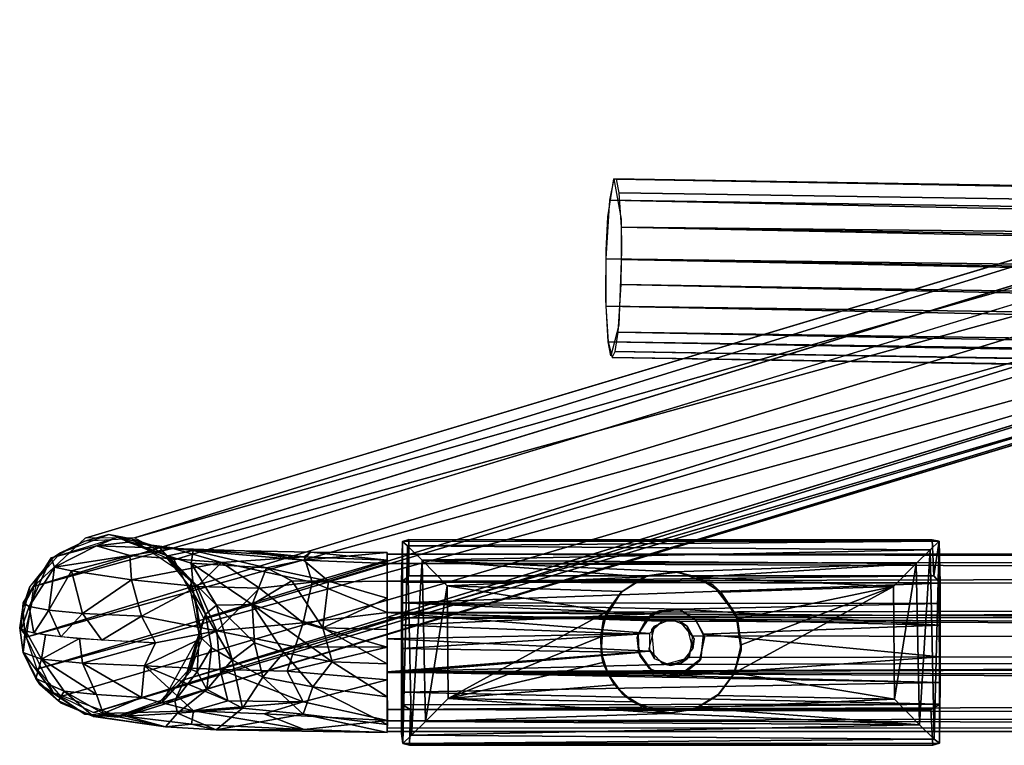
# Model space of a CAD drawing. Units: inches. Extents: x -11.3 to 14.7, y -14 to 11.7.
# Drawn here: x -11.3 to -8.5, y -11.4 to -9.4 of the extents above; entities that cross this region are included whole.
import ezdxf

# ---------------------------------------------------------------- set-up
doc = ezdxf.new("R2010")
doc.units = ezdxf.units.IN
doc.header["$MEASUREMENT"] = 0
doc.layers.add('SEAT-GLIDE', color=5, linetype='Continuous')
doc.layers.add('SEAT-LEG', color=5, linetype='Continuous')

msp = doc.modelspace()

# ---------------------------------------------------------------- linework, layer by layer
at = {"layer": 'SEAT-GLIDE'}
for points in [[(-10.2095, -10.8396, 0.1274), (-10.2123, -11.0718, 0.248), (-10.2122, -11.3733, 0.1532)], [(-10.2123, -11.0097, 0.2736), (-10.2123, -11.0718, 0.248), (-10.2095, -10.8396, 0.1274)], [(-10.2122, -10.9525, 0.3255), (-10.2123, -11.0097, 0.2736), (-10.2095, -10.8396, 0.1274)], [(-10.2082, -11.401, 0.1246), (-10.2095, -10.8396, 0.1274), (-10.2122, -11.3733, 0.1532)], [(-10.2095, -10.8396, 0.1274), (-8.7191, -10.8391, 0.1255), (-10.1918, -10.8342, 0.1577)], [(-10.1954, -10.8515, 0.0926), (-8.7191, -10.8391, 0.1255), (-10.2095, -10.8396, 0.1274)], [(-10.1954, -10.8515, 0.0926), (-10.2095, -10.8396, 0.1274), (-10.2082, -11.401, 0.1246)], [(-10.1842, -11.3774, 0.0741), (-10.1954, -10.8515, 0.0926), (-10.2082, -11.401, 0.1246)], [(-8.7443, -10.8626, 0.0741), (-8.7191, -10.8391, 0.1255), (-10.1954, -10.8515, 0.0926)], [(-10.155, -10.8916, 0.0407), (-8.7443, -10.8626, 0.0741), (-10.1954, -10.8515, 0.0926)], [(-10.155, -10.8916, 0.0407), (-10.1954, -10.8515, 0.0926), (-10.1842, -11.3774, 0.0741)], [(-8.7191, -10.8391, 0.1255), (-8.7386, -10.8345, 0.1597), (-10.1918, -10.8342, 0.1577)], [(-8.7443, -10.8626, 0.0741), (-8.7331, -11.3885, 0.0926), (-8.7191, -10.8391, 0.1255)], [(-8.7386, -10.8345, 0.1597), (-8.7191, -10.8391, 0.1255), (-8.7336, -10.9351, 0.353)], [(-8.7336, -10.9351, 0.353), (-8.7191, -10.8391, 0.1255), (-8.716, -10.955, 0.3223)], [(-8.7331, -11.3885, 0.0926), (-8.7184, -11.4001, 0.1276), (-8.7191, -10.8391, 0.1255)], [(-8.7191, -10.8391, 0.1255), (-8.7184, -11.4001, 0.1276), (-8.7162, -11.0718, 0.248)], [(-8.7162, -11.0117, 0.2725), (-8.7191, -10.8391, 0.1255), (-8.7162, -11.0718, 0.248)], [(-8.716, -10.955, 0.3223), (-8.7191, -10.8391, 0.1255), (-8.7162, -11.0117, 0.2725)], [(-8.7827, -10.9004, 0.0348), (-8.7443, -10.8626, 0.0741), (-10.155, -10.8916, 0.0407)], [(-8.7827, -10.9004, 0.0348), (-8.7735, -11.3484, 0.0407), (-8.7443, -10.8626, 0.0741)], [(-8.7735, -11.3484, 0.0407), (-8.7331, -11.3885, 0.0926), (-8.7443, -10.8626, 0.0741)], [(-10.1458, -11.3395, 0.0348), (-10.155, -10.8916, 0.0407), (-10.1842, -11.3774, 0.0741)], [(-8.7827, -10.9004, 0.0348), (-10.155, -10.8916, 0.0407), (-9.4543, -10.9242, 0.0225)], [(-9.5382, -10.9377, 0.0164), (-9.4543, -10.9242, 0.0225), (-10.155, -10.8916, 0.0407)], [(-10.155, -10.8916, 0.0407), (-10.1458, -11.3395, 0.0348), (-10.0856, -10.9629, 0.0085)], [(-10.0856, -10.9629, 0.0085), (-9.5382, -10.9377, 0.0164), (-10.155, -10.8916, 0.0407)], [(-9.3914, -10.9386, 0.0163), (-8.7827, -10.9004, 0.0348), (-9.4543, -10.9242, 0.0225)], [(-8.8459, -10.9643, 0.0081), (-8.7827, -10.9004, 0.0348), (-9.3914, -10.9386, 0.0163)], [(-8.7827, -10.9004, 0.0348), (-8.8459, -10.9643, 0.0081), (-8.8429, -11.2771, 0.0085)], [(-8.7735, -11.3484, 0.0407), (-8.7827, -10.9004, 0.0348), (-8.8429, -11.2771, 0.0085)], [(-10.1922, -10.9346, 0.3543), (-8.7336, -10.9351, 0.353), (-10.2122, -10.9525, 0.3255)], [(-8.7336, -10.9351, 0.353), (-8.716, -10.955, 0.3223), (-10.2122, -10.9525, 0.3255)], [(-9.5993, -10.9786, 0.0073), (-9.5382, -10.9377, 0.0164), (-10.0856, -10.9629, 0.0085)], [(-9.5298, -10.9349, 0.1686), (-9.5382, -10.9377, 0.0164), (-9.6023, -10.9801, 0.1686)], [(-9.5382, -10.9377, 0.0164), (-9.5993, -10.9786, 0.0073), (-9.6023, -10.9801, 0.1686)], [(-9.4543, -10.9242, 0.0225), (-9.5382, -10.9377, 0.0164), (-9.5298, -10.9349, 0.1686)], [(-9.4448, -10.9246, 0.1686), (-9.4543, -10.9242, 0.0225), (-9.5298, -10.9349, 0.1686)], [(-9.4543, -10.9242, 0.0225), (-9.4448, -10.9246, 0.1686), (-9.3914, -10.9386, 0.0163)], [(-9.4448, -10.9246, 0.1686), (-9.3477, -10.9603, 0.1686), (-9.3914, -10.9386, 0.0163)], [(-9.3251, -10.9802, 0.0069), (-9.3914, -10.9386, 0.0163), (-9.3477, -10.9603, 0.1686)], [(-9.3251, -10.9802, 0.0069), (-8.8459, -10.9643, 0.0081), (-9.3914, -10.9386, 0.0163)], [(-10.2122, -10.9525, 0.3255), (-8.716, -10.955, 0.3223), (-10.2123, -11.0097, 0.2736)], [(-8.716, -10.955, 0.3223), (-8.7162, -11.0117, 0.2725), (-10.2123, -11.0097, 0.2736)], [(-10.1458, -11.3395, 0.0348), (-10.0826, -11.2756, 0.0081), (-10.0856, -10.9629, 0.0085)], [(-10.0856, -10.9629, 0.0085), (-10.0826, -11.2756, 0.0081), (-9.6409, -11.0344, 0.0071)], [(-9.5993, -10.9786, 0.0073), (-10.0856, -10.9629, 0.0085), (-9.6409, -11.0344, 0.0071)], [(-9.2825, -11.0441, 0.1686), (-9.3251, -10.9802, 0.0069), (-9.3477, -10.9603, 0.1686)], [(-9.3251, -10.9802, 0.0069), (-9.2794, -11.0552, 0.0071), (-8.8459, -10.9643, 0.0081)], [(-8.8429, -11.2771, 0.0085), (-8.8459, -10.9643, 0.0081), (-9.287, -11.204, 0.0071)], [(-9.287, -11.204, 0.0071), (-8.8459, -10.9643, 0.0081), (-9.2685, -11.1266, 0.0071)], [(-9.2685, -11.1266, 0.0071), (-8.8459, -10.9643, 0.0081), (-9.2794, -11.0552, 0.0071)], [(-9.6023, -10.9801, 0.1686), (-9.6409, -11.0344, 0.0071), (-9.6523, -11.0605, 0.1686)], [(-9.5993, -10.9786, 0.0073), (-9.6409, -11.0344, 0.0071), (-9.6023, -10.9801, 0.1686)], [(-9.2794, -11.0552, 0.0071), (-9.3251, -10.9802, 0.0069), (-9.2825, -11.0441, 0.1686)], [(-8.7162, -11.0117, 0.2725), (-9.4424, -11.0277, 0.2645), (-10.2123, -11.0097, 0.2736)], [(-10.2123, -11.0097, 0.2736), (-9.5171, -11.0408, 0.2584), (-10.2123, -11.0718, 0.248)], [(-9.4424, -11.0277, 0.2645), (-9.5171, -11.0408, 0.2584), (-10.2123, -11.0097, 0.2736)], [(-8.7162, -11.0718, 0.248), (-9.4424, -11.0277, 0.2645), (-8.7162, -11.0117, 0.2725)], [(-9.5171, -11.0408, 0.2584), (-9.5554, -11.0973, 0.244), (-10.2123, -11.0718, 0.248)], [(-9.6409, -11.0344, 0.0071), (-10.0826, -11.2756, 0.0081), (-9.659, -11.1042, 0.0071)], [(-9.6409, -11.0344, 0.0071), (-9.659, -11.1042, 0.0071), (-9.6523, -11.0605, 0.1686)], [(-9.5171, -11.0408, 0.2584), (-9.5341, -11.0585, 0.1686), (-9.5554, -11.0973, 0.244)], [(-9.4968, -11.032, 0.1686), (-9.5341, -11.0585, 0.1686), (-9.5171, -11.0408, 0.2584)], [(-9.3962, -11.0565, 0.2531), (-9.4424, -11.0277, 0.2645), (-8.7162, -11.0718, 0.248)], [(-9.4424, -11.0277, 0.2645), (-9.3962, -11.0565, 0.2531), (-9.437, -11.0296, 0.1686)], [(-9.437, -11.0296, 0.1686), (-9.3962, -11.0565, 0.2531), (-9.3944, -11.0585, 0.1686)], [(-9.2689, -11.1414, 0.1686), (-9.2685, -11.1266, 0.0071), (-9.2825, -11.0441, 0.1686)], [(-9.2685, -11.1266, 0.0071), (-9.2794, -11.0552, 0.0071), (-9.2825, -11.0441, 0.1686)], [(-10.2123, -11.0718, 0.248), (-10.2123, -11.1371, 0.2433), (-10.2122, -11.3733, 0.1532)], [(-10.2123, -11.0718, 0.248), (-9.5554, -11.0973, 0.244), (-10.2123, -11.1371, 0.2433)], [(-9.6523, -11.0605, 0.1686), (-9.659, -11.1042, 0.0071), (-9.6581, -11.1473, 0.1686)], [(-9.5341, -11.0585, 0.1686), (-9.5578, -11.1061, 0.1686), (-9.5554, -11.0973, 0.244)], [(-9.3731, -11.0973, 0.244), (-9.3962, -11.0565, 0.2531), (-8.7162, -11.0718, 0.248)], [(-9.3962, -11.0565, 0.2531), (-9.3731, -11.0973, 0.244), (-9.3944, -11.0585, 0.1686)], [(-9.3944, -11.0585, 0.1686), (-9.3731, -11.0973, 0.244), (-9.3707, -11.1061, 0.1686)], [(-8.7162, -11.1597, 0.2449), (-9.3731, -11.0973, 0.244), (-8.7162, -11.0718, 0.248)], [(-8.7162, -11.0718, 0.248), (-8.7184, -11.4001, 0.1276), (-8.7162, -11.1597, 0.2449)], [(-9.5554, -11.0973, 0.244), (-9.5533, -11.1483, 0.2449), (-10.2123, -11.1371, 0.2433)], [(-9.5554, -11.0973, 0.244), (-9.5578, -11.1061, 0.1686), (-9.5533, -11.1483, 0.2449)], [(-9.659, -11.1042, 0.0071), (-10.0826, -11.2756, 0.0081), (-9.6528, -11.1753, 0.0071)], [(-9.659, -11.1042, 0.0071), (-9.6528, -11.1753, 0.0071), (-9.6581, -11.1473, 0.1686)], [(-9.5578, -11.1061, 0.1686), (-9.5493, -11.1579, 0.1686), (-9.5533, -11.1483, 0.2449)], [(-9.287, -11.204, 0.0071), (-9.2685, -11.1266, 0.0071), (-9.2689, -11.1414, 0.1686)], [(-10.2123, -11.1371, 0.2433), (-9.5533, -11.1483, 0.2449), (-10.2123, -11.2025, 0.2592)], [(-10.2123, -11.1371, 0.2433), (-10.2123, -11.2025, 0.2592), (-10.2122, -11.3733, 0.1532)], [(-9.5533, -11.1483, 0.2449), (-9.5171, -11.1992, 0.2583), (-10.2123, -11.2025, 0.2592)], [(-9.6581, -11.1473, 0.1686), (-9.6528, -11.1753, 0.0071), (-9.6386, -11.2085, 0.1686)], [(-9.5533, -11.1483, 0.2449), (-9.5493, -11.1579, 0.1686), (-9.5171, -11.1992, 0.2583)], [(-9.5493, -11.1579, 0.1686), (-9.5234, -11.1925, 0.1686), (-9.5171, -11.1992, 0.2583)], [(-9.2909, -11.2102, 0.1686), (-9.287, -11.204, 0.0071), (-9.2689, -11.1414, 0.1686)], [(-9.6205, -11.2376, 0.007), (-9.6528, -11.1753, 0.0071), (-10.0826, -11.2756, 0.0081)], [(-9.6528, -11.1753, 0.0071), (-9.6205, -11.2376, 0.007), (-9.6386, -11.2085, 0.1686)], [(-8.7162, -11.1597, 0.2449), (-8.7162, -11.2315, 0.2745), (-9.4424, -11.2123, 0.2645)], [(-9.4424, -11.2123, 0.2645), (-9.425, -11.2045, 0.1686), (-9.3805, -11.1658, 0.2474)], [(-9.425, -11.2045, 0.1686), (-9.3848, -11.1709, 0.1686), (-9.3805, -11.1658, 0.2474)], [(-8.7162, -11.2315, 0.2745), (-8.7162, -11.1597, 0.2449), (-8.7184, -11.4001, 0.1276)], [(-9.4424, -11.2123, 0.2645), (-10.2123, -11.2025, 0.2592), (-9.5171, -11.1992, 0.2583)], [(-8.7162, -11.2315, 0.2745), (-10.2123, -11.2025, 0.2592), (-9.4424, -11.2123, 0.2645)], [(-10.2123, -11.2578, 0.2941), (-10.2123, -11.2025, 0.2592), (-8.7162, -11.2315, 0.2745)], [(-10.2123, -11.2578, 0.2941), (-10.2122, -11.3733, 0.1532), (-10.2123, -11.2025, 0.2592)], [(-9.6386, -11.2085, 0.1686), (-9.6205, -11.2376, 0.007), (-9.5985, -11.2631, 0.1686)], [(-9.4734, -11.2136, 0.1686), (-9.425, -11.2045, 0.1686), (-9.4424, -11.2123, 0.2645)], [(-9.3345, -11.2672, 0.0078), (-9.287, -11.204, 0.0071), (-9.33, -11.2631, 0.1686)], [(-9.3345, -11.2672, 0.0078), (-8.8429, -11.2771, 0.0085), (-9.287, -11.204, 0.0071)], [(-9.33, -11.2631, 0.1686), (-9.287, -11.204, 0.0071), (-9.2909, -11.2102, 0.1686)], [(-8.717, -11.2914, 0.3303), (-10.2123, -11.2578, 0.2941), (-8.7162, -11.2315, 0.2745)], [(-9.6205, -11.2376, 0.007), (-10.0826, -11.2756, 0.0081), (-9.5699, -11.2854, 0.0111)], [(-9.6205, -11.2376, 0.007), (-9.5699, -11.2854, 0.0111), (-9.5985, -11.2631, 0.1686)], [(-8.717, -11.2914, 0.3303), (-8.7162, -11.2315, 0.2745), (-8.7184, -11.4001, 0.1276)], [(-10.21, -11.2931, 0.334), (-10.2123, -11.2578, 0.2941), (-8.717, -11.2914, 0.3303)], [(-10.21, -11.2931, 0.334), (-10.2122, -11.3733, 0.1532), (-10.2123, -11.2578, 0.2941)], [(-9.5985, -11.2631, 0.1686), (-9.5699, -11.2854, 0.0111), (-9.5298, -11.3051, 0.1686)], [(-9.3987, -11.3051, 0.1686), (-9.3345, -11.2672, 0.0078), (-9.33, -11.2631, 0.1686)], [(-9.3914, -11.3014, 0.0163), (-9.3345, -11.2672, 0.0078), (-9.3987, -11.3051, 0.1686)], [(-9.3345, -11.2672, 0.0078), (-9.3914, -11.3014, 0.0163), (-8.8429, -11.2771, 0.0085)], [(-10.2082, -11.401, 0.1246), (-10.2122, -11.3733, 0.1532), (-10.21, -11.2931, 0.334)], [(-10.1869, -11.3061, 0.3558), (-10.21, -11.2931, 0.334), (-8.717, -11.2914, 0.3303)], [(-8.742, -11.3062, 0.356), (-10.1869, -11.3061, 0.3558), (-8.717, -11.2914, 0.3303)], [(-10.0826, -11.2756, 0.0081), (-10.1458, -11.3395, 0.0348), (-9.4745, -11.3174, 0.0231)], [(-9.5699, -11.2854, 0.0111), (-10.0826, -11.2756, 0.0081), (-9.4745, -11.3174, 0.0231)], [(-9.5699, -11.2854, 0.0111), (-9.4745, -11.3174, 0.0231), (-9.5298, -11.3051, 0.1686)], [(-8.8429, -11.2771, 0.0085), (-9.3914, -11.3014, 0.0163), (-8.7735, -11.3484, 0.0407)], [(-10.1458, -11.3395, 0.0348), (-8.7735, -11.3484, 0.0407), (-9.4745, -11.3174, 0.0231)], [(-9.5298, -11.3051, 0.1686), (-9.4745, -11.3174, 0.0231), (-9.4643, -11.3153, 0.1686)], [(-9.3914, -11.3014, 0.0163), (-9.4745, -11.3174, 0.0231), (-8.7735, -11.3484, 0.0407)], [(-9.4745, -11.3174, 0.0231), (-9.3914, -11.3014, 0.0163), (-9.3987, -11.3051, 0.1686)], [(-9.4643, -11.3153, 0.1686), (-9.4745, -11.3174, 0.0231), (-9.3987, -11.3051, 0.1686)], [(-10.1458, -11.3395, 0.0348), (-10.1842, -11.3774, 0.0741), (-8.7735, -11.3484, 0.0407)], [(-8.7735, -11.3484, 0.0407), (-10.1842, -11.3774, 0.0741), (-8.7331, -11.3885, 0.0926)], [(-10.1842, -11.3774, 0.0741), (-10.2082, -11.401, 0.1246), (-8.7331, -11.3885, 0.0926)], [(-8.7331, -11.3885, 0.0926), (-10.2082, -11.401, 0.1246), (-8.7184, -11.4001, 0.1276)], [(-8.7184, -11.4001, 0.1276), (-10.2082, -11.401, 0.1246), (-8.7367, -11.4057, 0.1577)], [(-10.2082, -11.401, 0.1246), (-10.1899, -11.4055, 0.1597), (-8.7367, -11.4057, 0.1577)]]:
    msp.add_3dface(points, dxfattribs=at)
for points, invisible_edges in [([(-10.1922, -10.9346, 0.3543), (-10.2122, -10.9525, 0.3255), (-10.2095, -10.8396, 0.1274)], 12), ([(-10.1918, -10.8342, 0.1577), (-10.1922, -10.9346, 0.3543), (-10.2095, -10.8396, 0.1274)], 2), ([(-10.1918, -10.8342, 0.1577), (-8.7386, -10.8345, 0.1597), (-10.1922, -10.9346, 0.3543)], 2), ([(-8.7336, -10.9351, 0.353), (-10.1922, -10.9346, 0.3543), (-8.7386, -10.8345, 0.1597)], 2), ([(-9.6023, -10.9801, 0.1686), (-9.4968, -11.032, 0.1686), (-9.5298, -10.9349, 0.1686)], 3), ([(-9.5298, -10.9349, 0.1686), (-9.4968, -11.032, 0.1686), (-9.4448, -10.9246, 0.1686)], 3), ([(-9.4448, -10.9246, 0.1686), (-9.4968, -11.032, 0.1686), (-9.437, -11.0296, 0.1686)], 13), ([(-9.4448, -10.9246, 0.1686), (-9.437, -11.0296, 0.1686), (-9.3477, -10.9603, 0.1686)], 3), ([(-9.3477, -10.9603, 0.1686), (-9.437, -11.0296, 0.1686), (-9.3944, -11.0585, 0.1686)], 13), ([(-9.3477, -10.9603, 0.1686), (-9.3944, -11.0585, 0.1686), (-9.2825, -11.0441, 0.1686)], 3), ([(-9.6523, -11.0605, 0.1686), (-9.5341, -11.0585, 0.1686), (-9.6023, -10.9801, 0.1686)], 3), ([(-9.6023, -10.9801, 0.1686), (-9.5341, -11.0585, 0.1686), (-9.4968, -11.032, 0.1686)], 13), ([(-9.4424, -11.0277, 0.2645), (-9.4968, -11.032, 0.1686), (-9.5171, -11.0408, 0.2584)], 1), ([(-9.437, -11.0296, 0.1686), (-9.4968, -11.032, 0.1686), (-9.4424, -11.0277, 0.2645)], 2), ([(-9.2825, -11.0441, 0.1686), (-9.3944, -11.0585, 0.1686), (-9.3707, -11.1061, 0.1686)], 13), ([(-9.2825, -11.0441, 0.1686), (-9.3707, -11.1061, 0.1686), (-9.2689, -11.1414, 0.1686)], 3), ([(-9.6581, -11.1473, 0.1686), (-9.5578, -11.1061, 0.1686), (-9.6523, -11.0605, 0.1686)], 3), ([(-9.6523, -11.0605, 0.1686), (-9.5578, -11.1061, 0.1686), (-9.5341, -11.0585, 0.1686)], 13), ([(-9.3731, -11.0973, 0.244), (-9.3805, -11.1658, 0.2474), (-9.3707, -11.1061, 0.1686)], 2), ([(-9.3731, -11.0973, 0.244), (-8.7162, -11.1597, 0.2449), (-9.3805, -11.1658, 0.2474)], 2), ([(-9.6581, -11.1473, 0.1686), (-9.5493, -11.1579, 0.1686), (-9.5578, -11.1061, 0.1686)], 13), ([(-9.3707, -11.1061, 0.1686), (-9.3805, -11.1658, 0.2474), (-9.3848, -11.1709, 0.1686)], 1), ([(-9.2689, -11.1414, 0.1686), (-9.3707, -11.1061, 0.1686), (-9.3848, -11.1709, 0.1686)], 13), ([(-9.6386, -11.2085, 0.1686), (-9.5493, -11.1579, 0.1686), (-9.6581, -11.1473, 0.1686)], 3), ([(-9.5985, -11.2631, 0.1686), (-9.5493, -11.1579, 0.1686), (-9.6386, -11.2085, 0.1686)], 3), ([(-9.5985, -11.2631, 0.1686), (-9.5234, -11.1925, 0.1686), (-9.5493, -11.1579, 0.1686)], 13), ([(-9.2689, -11.1414, 0.1686), (-9.3848, -11.1709, 0.1686), (-9.2909, -11.2102, 0.1686)], 3), ([(-9.3805, -11.1658, 0.2474), (-8.7162, -11.1597, 0.2449), (-9.4424, -11.2123, 0.2645)], 1), ([(-9.33, -11.2631, 0.1686), (-9.3848, -11.1709, 0.1686), (-9.425, -11.2045, 0.1686)], 13), ([(-9.2909, -11.2102, 0.1686), (-9.3848, -11.1709, 0.1686), (-9.33, -11.2631, 0.1686)], 3), ([(-9.5298, -11.3051, 0.1686), (-9.5234, -11.1925, 0.1686), (-9.5985, -11.2631, 0.1686)], 3), ([(-9.5298, -11.3051, 0.1686), (-9.4734, -11.2136, 0.1686), (-9.5234, -11.1925, 0.1686)], 13), ([(-9.5234, -11.1925, 0.1686), (-9.4734, -11.2136, 0.1686), (-9.5171, -11.1992, 0.2583)], 2), ([(-9.5171, -11.1992, 0.2583), (-9.4734, -11.2136, 0.1686), (-9.4424, -11.2123, 0.2645)], 1), ([(-9.3987, -11.3051, 0.1686), (-9.425, -11.2045, 0.1686), (-9.4734, -11.2136, 0.1686)], 13), ([(-9.33, -11.2631, 0.1686), (-9.425, -11.2045, 0.1686), (-9.3987, -11.3051, 0.1686)], 3), ([(-9.4643, -11.3153, 0.1686), (-9.4734, -11.2136, 0.1686), (-9.5298, -11.3051, 0.1686)], 3), ([(-9.3987, -11.3051, 0.1686), (-9.4734, -11.2136, 0.1686), (-9.4643, -11.3153, 0.1686)], 3), ([(-10.1899, -11.4055, 0.1597), (-10.2082, -11.401, 0.1246), (-10.21, -11.2931, 0.334)], 12), ([(-10.21, -11.2931, 0.334), (-10.1869, -11.3061, 0.3558), (-10.1899, -11.4055, 0.1597)], 12), ([(-8.717, -11.2914, 0.3303), (-8.7367, -11.4057, 0.1577), (-8.742, -11.3062, 0.356)], 1), ([(-8.7367, -11.4057, 0.1577), (-8.717, -11.2914, 0.3303), (-8.7184, -11.4001, 0.1276)], 1), ([(-10.1869, -11.3061, 0.3558), (-8.742, -11.3062, 0.356), (-10.1899, -11.4055, 0.1597)], 2), ([(-8.7367, -11.4057, 0.1577), (-10.1899, -11.4055, 0.1597), (-8.742, -11.3062, 0.356)], 2)]:
    msp.add_3dface(points, dxfattribs=dict(at, invisible_edges=invisible_edges))
at = {"layer": 'SEAT-LEG'}
for points in [[(-6.2932, -9.39, 28.3067), (-10.9542, -10.8296, 1.3343), (-11.0913, -10.8305, 1.3585)], [(-6.101, -9.4466, 28.2758), (-10.9542, -10.8296, 1.3343), (-6.2932, -9.39, 28.3067)], [(-6.101, -9.4466, 28.2758), (-10.8442, -10.8901, 1.3181), (-10.9542, -10.8296, 1.3343)], [(-6.4629, -9.497, 28.3423), (-11.2344, -10.9645, 1.3909), (-6.503, -9.6602, 28.358)], [(-6.503, -9.6602, 28.358), (-11.2344, -10.9645, 1.3909), (-11.2549, -11.1053, 1.402)], [(-6.503, -9.6602, 28.358), (-11.2549, -11.1053, 1.402), (-6.465, -9.7707, 28.3572)], [(-6.1247, -9.8485, 28.3014), (-10.814, -11.2233, 1.3305), (-6.0402, -9.7558, 28.2815)], [(-6.465, -9.7707, 28.3572), (-11.2549, -11.1053, 1.402), (-11.2248, -11.1941, 1.4014)], [(-6.465, -9.7707, 28.3572), (-11.2248, -11.1941, 1.4014), (-6.3728, -9.8572, 28.3456)], [(9.555, -10.186, 12.3555), (-9.6229, -9.832, 10.5876), (-9.635, -9.8916, 10.7153)], [(9.5673, -10.1472, 12.2216), (-9.6149, -9.8327, 10.4963), (-9.6229, -9.832, 10.5876)], [(9.5673, -10.1472, 12.2216), (-9.6229, -9.832, 10.5876), (9.555, -10.186, 12.3555)], [(9.5753, -10.166, 12.1276), (-9.6149, -9.8327, 10.4963), (9.5673, -10.1472, 12.2216)], [(9.5753, -10.166, 12.1276), (-9.6074, -9.871, 10.4041), (-9.6149, -9.8327, 10.4963)], [(-6.3728, -9.8572, 28.3456), (-11.2248, -11.1941, 1.4014), (-11.1586, -11.2705, 1.3938)], [(-6.3728, -9.8572, 28.3456), (-11.1586, -11.2705, 1.3938), (-11.0682, -11.3143, 1.3802)], [(-6.3728, -9.8572, 28.3456), (-11.0682, -11.3143, 1.3802), (-6.279, -9.886, 28.3306)], [(-6.279, -9.886, 28.3306), (-10.9998, -11.3245, 1.3687), (-6.1247, -9.8485, 28.3014)], [(9.5753, -10.166, 12.1276), (-9.6017, -9.9661, 10.3208), (-9.6074, -9.871, 10.4041)], [(-6.279, -9.886, 28.3306), (-11.0682, -11.3143, 1.3802), (-10.9998, -11.3245, 1.3687)], [(9.5446, -10.3021, 12.4524), (-9.635, -9.8916, 10.7153), (-9.6444, -10.0542, 10.7913)], [(9.555, -10.186, 12.3555), (-9.635, -9.8916, 10.7153), (9.5446, -10.3021, 12.4524)], [(-9.6017, -9.9661, 10.3208), (9.5852, -10.3754, 11.9739), (-9.601, -10.0563, 10.2953)], [(9.5845, -10.2852, 11.9994), (-9.6017, -9.9661, 10.3208), (9.5753, -10.166, 12.1276)], [(-9.6017, -9.9661, 10.3208), (9.5845, -10.2852, 11.9994), (9.5852, -10.3754, 11.9739)], [(9.5406, -10.4483, 12.47), (-9.6444, -10.0542, 10.7913), (-9.6449, -10.1858, 10.7724)], [(9.5446, -10.3021, 12.4524), (-9.6444, -10.0542, 10.7913), (9.5406, -10.4483, 12.47)], [(9.5838, -10.4447, 11.9774), (-9.6025, -10.1256, 10.2988), (-9.601, -10.0563, 10.2953)], [(9.5789, -10.5372, 12.0154), (-9.6109, -10.2577, 10.3699), (-9.6025, -10.1256, 10.2988)], [(9.5789, -10.5372, 12.0154), (-9.6025, -10.1256, 10.2988), (9.5838, -10.4447, 11.9774)], [(9.5446, -10.571, 12.4006), (-9.6449, -10.1858, 10.7724), (-9.6387, -10.2851, 10.6826)], [(9.5406, -10.4483, 12.47), (-9.6449, -10.1858, 10.7724), (9.5446, -10.571, 12.4006)], [(9.5671, -10.6306, 12.1325), (-9.6191, -10.3115, 10.4539), (-9.6109, -10.2577, 10.3699)], [(9.5671, -10.6306, 12.1325), (-9.6109, -10.2577, 10.3699), (9.5789, -10.5372, 12.0154)], [(9.5511, -10.6284, 12.3163), (-9.6387, -10.2851, 10.6826), (-9.6273, -10.328, 10.5437)], [(9.5446, -10.571, 12.4006), (-9.6387, -10.2851, 10.6826), (9.5511, -10.6284, 12.3163)], [(9.5596, -10.6489, 12.2217), (-9.6273, -10.328, 10.5437), (-9.6191, -10.3115, 10.4539)], [(9.5511, -10.6284, 12.3163), (-9.6273, -10.328, 10.5437), (9.5596, -10.6489, 12.2217)], [(9.5596, -10.6489, 12.2217), (-9.6191, -10.3115, 10.4539), (9.5671, -10.6306, 12.1325)], [(-11, -10.8271, 1.2103), (-11.0592, -10.8513, 0.9801), (-11.1856, -10.8849, 1.2134)], [(-11.0916, -10.839, 1.2109), (-11.1598, -10.8706, 1.3728), (-11.0251, -10.8201, 1.3464)], [(-11.0916, -10.839, 1.2109), (-11.0251, -10.8201, 1.3464), (-10.9623, -10.8324, 1.2105)], [(-11, -10.8271, 1.2103), (-10.9715, -10.8413, 1.0047), (-11.0592, -10.8513, 0.9801)], [(-10.9623, -10.8324, 1.2105), (-11.0251, -10.8201, 1.3464), (-10.8838, -10.8568, 1.3233)], [(-11, -10.8271, 1.2103), (-10.8616, -10.8794, 1.0383), (-10.9715, -10.8413, 1.0047)], [(-10.8653, -10.8852, 1.2134), (-10.8616, -10.8794, 1.0383), (-11, -10.8271, 1.2103)], [(-11.1856, -10.8849, 1.2134), (-11.0592, -10.8513, 0.9801), (-11.1762, -10.9113, 0.998)], [(-11.1598, -10.8706, 1.3728), (-11.0916, -10.839, 1.2109), (-11.1804, -10.8852, 1.2134)], [(-10.9671, -10.8786, 0.704), (-11.1762, -10.9113, 0.998), (-11.0592, -10.8513, 0.9801)], [(-11.0592, -10.8513, 0.9801), (-10.9715, -10.8413, 1.0047), (-10.8462, -10.8594, 0.6595)], [(-10.8462, -10.8594, 0.6595), (-10.9671, -10.8786, 0.704), (-11.0592, -10.8513, 0.9801)], [(-10.9715, -10.8413, 1.0047), (-10.7911, -10.8642, 0.7717), (-10.8462, -10.8594, 0.6595)], [(-10.7911, -10.8642, 0.7717), (-10.9715, -10.8413, 1.0047), (-10.8616, -10.8794, 1.0383)], [(-10.8838, -10.8568, 1.3233), (-10.8288, -10.9217, 1.2153), (-10.9623, -10.8324, 1.2105)], [(-10.8288, -10.9217, 1.2153), (-10.8838, -10.8568, 1.3233), (-10.7975, -10.9498, 1.3131)], [(-11.2225, -10.9419, 1.3876), (-11.1598, -10.8706, 1.3728), (-11.1804, -10.8852, 1.2134)], [(-11.1762, -10.9113, 0.998), (-10.9671, -10.8786, 0.704), (-11.1286, -10.9209, 0.8481)], [(-11.1286, -10.9209, 0.8481), (-10.9671, -10.8786, 0.704), (-10.9622, -10.9465, 0.5702)], [(-10.9671, -10.8786, 0.704), (-10.8462, -10.8594, 0.6595), (-10.7126, -10.8978, 0.4524)], [(-10.7126, -10.8978, 0.4524), (-10.9622, -10.9465, 0.5702), (-10.9671, -10.8786, 0.704)], [(-10.8653, -10.8852, 1.2134), (-10.7919, -10.9506, 1.062), (-10.8616, -10.8794, 1.0383)], [(-10.8616, -10.8794, 1.0383), (-10.7967, -10.9002, 0.932), (-10.7911, -10.8642, 0.7717)], [(-10.7967, -10.9002, 0.932), (-10.8616, -10.8794, 1.0383), (-10.7919, -10.9506, 1.062)], [(-10.4828, -10.8819, 0.4045), (-10.7126, -10.8978, 0.4524), (-10.8462, -10.8594, 0.6595)], [(-10.8462, -10.8594, 0.6595), (-10.6488, -10.8658, 0.6041), (-10.4828, -10.8819, 0.4045)], [(-10.8462, -10.8594, 0.6595), (-10.7911, -10.8642, 0.7717), (-10.6488, -10.8658, 0.6041)], [(-10.5874, -10.9125, 0.7005), (-10.7911, -10.8642, 0.7717), (-10.7967, -10.9002, 0.932)], [(-10.7911, -10.8642, 0.7717), (-10.4845, -10.8913, 0.5964), (-10.6488, -10.8658, 0.6041)], [(-10.7911, -10.8642, 0.7717), (-10.5874, -10.9125, 0.7005), (-10.4845, -10.8913, 0.5964)], [(-10.7126, -10.8978, 0.4524), (-10.4828, -10.8819, 0.4045), (-10.4607, -10.9524, 0.286)], [(-10.6488, -10.8658, 0.6041), (-10.4845, -10.8913, 0.5964), (-10.4639, -10.8688, 0.47)], [(-10.4639, -10.8688, 0.47), (-10.4828, -10.8819, 0.4045), (-10.6488, -10.8658, 0.6041)], [(-10.2517, -10.8702, 0.464), (-10.4639, -10.8688, 0.47), (-10.4845, -10.8913, 0.5964)], [(-10.2517, -10.9003, 0.5757), (-10.2517, -10.8702, 0.464), (-10.4845, -10.8913, 0.5964)], [(-10.4828, -10.8819, 0.4045), (-10.4639, -10.8688, 0.47), (-10.2517, -10.8917, 0.3517)], [(-10.2517, -10.8917, 0.3517), (-10.4607, -10.9524, 0.286), (-10.4828, -10.8819, 0.4045)], [(-10.2517, -10.8917, 0.3517), (-10.4639, -10.8688, 0.47), (-10.2517, -10.8702, 0.464)], [(-10.2517, -10.9003, 0.5757), (7.2555, -10.964, 0.649), (7.2555, -10.8741, 0.4984)], [(-10.2517, -10.9003, 0.5757), (7.2555, -10.8741, 0.4984), (-10.2517, -10.8748, 0.4048)], [(-10.2517, -10.8748, 0.4048), (7.2555, -10.8741, 0.4984), (7.2555, -10.8748, 0.4048)], [(7.2555, -10.91, 0.3179), (-10.2517, -10.9493, 0.271), (-10.2517, -10.8748, 0.4048)], [(7.2555, -10.91, 0.3179), (-10.2517, -10.8748, 0.4048), (7.2555, -10.8748, 0.4048)], [(-11.2632, -11.0103, 1.2201), (-11.1856, -10.8849, 1.2134), (-11.2463, -11.0201, 1.0362)], [(-11.1762, -10.9113, 0.998), (-11.2463, -11.0201, 1.0362), (-11.1856, -10.8849, 1.2134)], [(-11.2463, -11.0201, 1.0362), (-11.1762, -10.9113, 0.998), (-11.1922, -11.0301, 0.8482)], [(-11.2225, -10.9419, 1.3876), (-11.1804, -10.8852, 1.2134), (-11.2449, -10.9644, 1.2176)], [(-11.1286, -10.9209, 0.8481), (-11.1922, -11.0301, 0.8482), (-11.1762, -10.9113, 0.998)], [(-10.9622, -10.9465, 0.5702), (-10.7126, -10.8978, 0.4524), (-10.7799, -10.9646, 0.4085)], [(-10.7919, -10.9506, 1.062), (-10.8653, -10.8852, 1.2134), (-10.8008, -10.9644, 1.2176)], [(-10.7967, -10.9002, 0.932), (-10.6274, -11.0145, 0.8358), (-10.5874, -10.9125, 0.7005)], [(-10.6274, -11.0145, 0.8358), (-10.7967, -10.9002, 0.932), (-10.7265, -11.0163, 0.9819)], [(-10.7919, -10.9506, 1.062), (-10.7265, -11.0163, 0.9819), (-10.7967, -10.9002, 0.932)], [(-10.7799, -10.9646, 0.4085), (-10.7126, -10.8978, 0.4524), (-10.607, -10.9694, 0.3191)], [(-10.4607, -10.9524, 0.286), (-10.607, -10.9694, 0.3191), (-10.7126, -10.8978, 0.4524)], [(-10.4154, -10.9499, 0.665), (-10.4845, -10.8913, 0.5964), (-10.5874, -10.9125, 0.7005)], [(-10.2517, -10.9003, 0.5757), (-10.4845, -10.8913, 0.5964), (-10.4154, -10.9499, 0.665)], [(-10.4607, -10.9524, 0.286), (-10.2517, -10.8917, 0.3517), (-10.2517, -10.9493, 0.271)], [(-10.4154, -10.9499, 0.665), (-10.2517, -10.9966, 0.671), (-10.2517, -10.9003, 0.5757)], [(-10.2517, -11.0513, 0.6991), (7.2555, -10.964, 0.649), (-10.2517, -10.9003, 0.5757)], [(7.2555, -11.0034, 0.2325), (-10.2517, -10.9493, 0.271), (7.2555, -10.91, 0.3179)], [(-11.1922, -11.0301, 0.8482), (-11.1286, -10.9209, 0.8481), (-11.0983, -11.0398, 0.6673)], [(-10.9622, -10.9465, 0.5702), (-11.0983, -11.0398, 0.6673), (-11.1286, -10.9209, 0.8481)], [(-10.7825, -11.0103, 1.22), (-10.8288, -10.9217, 1.2153), (-10.7975, -10.9498, 1.3131)], [(-10.5167, -10.9489, 0.7034), (-10.5874, -10.9125, 0.7005), (-10.6274, -11.0145, 0.8358)], [(-10.5874, -10.9125, 0.7005), (-10.5167, -10.9489, 0.7034), (-10.4154, -10.9499, 0.665)], [(-11.2637, -11.0228, 1.3078), (-11.2449, -10.9644, 1.2176), (-11.2729, -11.079, 1.2237)], [(-11.2637, -11.0228, 1.3078), (-11.2584, -11.0973, 1.4023), (-11.2225, -10.9419, 1.3876)], [(-11.2637, -11.0228, 1.3078), (-11.2225, -10.9419, 1.3876), (-11.2449, -10.9644, 1.2176)], [(-11.0983, -11.0398, 0.6673), (-10.9622, -10.9465, 0.5702), (-10.9342, -11.0474, 0.4718)], [(-10.7799, -10.9646, 0.4085), (-10.9342, -11.0474, 0.4718), (-10.9622, -10.9465, 0.5702)], [(-10.9342, -11.0474, 0.4718), (-10.7799, -10.9646, 0.4085), (-10.7253, -11.0874, 0.3187)], [(-10.8008, -10.9644, 1.2176), (-10.7567, -11.0413, 1.0769), (-10.7919, -10.9506, 1.062)], [(-10.8008, -10.9644, 1.2176), (-10.7739, -11.1015, 1.2249), (-10.7567, -11.0413, 1.0769)], [(-10.7672, -11.1079, 1.3161), (-10.7825, -11.0103, 1.22), (-10.7975, -10.9498, 1.3131)], [(-10.7265, -11.0163, 0.9819), (-10.7919, -10.9506, 1.062), (-10.7567, -11.0413, 1.0769)], [(-10.607, -10.9694, 0.3191), (-10.7253, -11.0874, 0.3187), (-10.7799, -10.9646, 0.4085)], [(-10.4305, -11.0798, 0.7307), (-10.5167, -10.9489, 0.7034), (-10.6274, -11.0145, 0.8358)], [(-10.4607, -10.9524, 0.286), (-10.4851, -11.0655, 0.2339), (-10.607, -10.9694, 0.3191)], [(-10.5167, -10.9489, 0.7034), (-10.4305, -11.0798, 0.7307), (-10.4154, -10.9499, 0.665)], [(-10.2517, -11.0368, 0.2179), (-10.4851, -11.0655, 0.2339), (-10.4607, -10.9524, 0.286)], [(-10.2517, -11.0368, 0.2179), (-10.4607, -10.9524, 0.286), (-10.2517, -10.9493, 0.271)], [(-10.2517, -10.9966, 0.671), (-10.4154, -10.9499, 0.665), (-10.4305, -11.0798, 0.7307)], [(7.2555, -11.0034, 0.2325), (-10.2517, -11.0368, 0.2179), (-10.2517, -10.9493, 0.271)], [(-10.2517, -11.0513, 0.6991), (7.2555, -11.0493, 0.6934), (7.2555, -10.964, 0.649)], [(-10.7253, -11.0874, 0.3187), (-10.607, -10.9694, 0.3191), (-10.4851, -11.0655, 0.2339)], [(-11.2632, -11.0103, 1.2201), (-11.2463, -11.0201, 1.0362), (-11.2687, -11.0839, 1.1321)], [(-11.2687, -11.0839, 1.1321), (-11.2463, -11.0201, 1.0362), (-11.2334, -11.094, 0.9431)], [(-11.1922, -11.0301, 0.8482), (-11.2334, -11.094, 0.9431), (-11.2463, -11.0201, 1.0362)], [(-10.7825, -11.0103, 1.22), (-10.7672, -11.1079, 1.3161), (-10.7739, -11.1015, 1.2249)], [(-10.7567, -11.0413, 1.0769), (-10.6824, -11.1681, 0.9169), (-10.7265, -11.0163, 0.9819)], [(-10.7265, -11.0163, 0.9819), (-10.6209, -11.1211, 0.8562), (-10.6274, -11.0145, 0.8358)], [(-10.6209, -11.1211, 0.8562), (-10.7265, -11.0163, 0.9819), (-10.6824, -11.1681, 0.9169)], [(-10.4048, -11.1743, 0.7165), (-10.6274, -11.0145, 0.8358), (-10.5391, -11.1478, 0.787)], [(-10.6274, -11.0145, 0.8358), (-10.4048, -11.1743, 0.7165), (-10.4305, -11.0798, 0.7307)], [(-10.5391, -11.1478, 0.787), (-10.6274, -11.0145, 0.8358), (-10.6209, -11.1211, 0.8562)], [(-10.4305, -11.0798, 0.7307), (-10.2517, -11.0839, 0.701), (-10.2517, -10.9966, 0.671)], [(7.2555, -11.133, 0.2002), (-10.2517, -11.0368, 0.2179), (7.2555, -11.0034, 0.2325)], [(-11.2584, -11.0973, 1.4023), (-11.2637, -11.0228, 1.3078), (-11.2729, -11.079, 1.2237)], [(-11.2334, -11.094, 0.9431), (-11.1922, -11.0301, 0.8482), (-11.1588, -11.104, 0.7553)], [(-11.0983, -11.0398, 0.6673), (-11.1588, -11.104, 0.7553), (-11.1922, -11.0301, 0.8482)], [(-11.1588, -11.104, 0.7553), (-11.0983, -11.0398, 0.6673), (-11.0445, -11.1132, 0.581)], [(-10.9342, -11.0474, 0.4718), (-11.0445, -11.1132, 0.581), (-11.0983, -11.0398, 0.6673)], [(-11.0445, -11.1132, 0.581), (-10.9342, -11.0474, 0.4718), (-10.8953, -11.1212, 0.432)], [(-10.7253, -11.0874, 0.3187), (-10.8953, -11.1212, 0.432), (-10.9342, -11.0474, 0.4718)], [(-10.7739, -11.1015, 1.2249), (-10.7401, -11.1347, 1.033), (-10.7567, -11.0413, 1.0769)], [(-10.6824, -11.1681, 0.9169), (-10.7567, -11.0413, 1.0769), (-10.7401, -11.1347, 1.033)], [(-10.2517, -11.1333, 0.2039), (-10.4851, -11.0655, 0.2339), (-10.2517, -11.0368, 0.2179)], [(7.2555, -11.133, 0.2002), (-9.4398, -11.0611, 0.2106), (-10.2517, -11.0368, 0.2179)], [(-10.2517, -11.0368, 0.2179), (-9.4398, -11.0611, 0.2106), (-9.4887, -11.0611, 0.2106)], [(-10.2517, -11.0368, 0.2179), (-9.4887, -11.0611, 0.2106), (-9.5232, -11.0955, 0.2048)], [(-10.2517, -11.0368, 0.2179), (-9.5232, -11.0955, 0.2048), (-10.2517, -11.1096, 0.2038)], [(-10.7253, -11.0874, 0.3187), (-10.4851, -11.0655, 0.2339), (-10.5079, -11.1318, 0.2351)], [(-10.2517, -11.1333, 0.2039), (-10.5079, -11.1318, 0.2351), (-10.4851, -11.0655, 0.2339)], [(-10.2517, -11.0513, 0.6991), (7.2555, -11.1405, 0.7027), (7.2555, -11.0493, 0.6934)], [(-10.2517, -11.2032, 0.6893), (7.2555, -11.1405, 0.7027), (-10.2517, -11.0513, 0.6991)], [(-9.4398, -11.0611, 0.2106), (-9.4191, -11.0749, 0.5775), (-9.4643, -11.0562, 0.5775)], [(-9.4191, -11.0749, 0.5775), (-9.4398, -11.0611, 0.2106), (-9.3994, -11.1098, 0.2035)], [(-9.4398, -11.0611, 0.2106), (7.2555, -11.133, 0.2002), (-9.4032, -11.1016, 0.2043)], [(-9.4191, -11.0749, 0.5775), (-9.3994, -11.1098, 0.2035), (-9.4029, -11.1376, 0.5775)], [(-11.2558, -11.0889, 1.0381), (-11.2632, -11.1477, 1.2274), (-11.2729, -11.079, 1.2237)], [(-11.2729, -11.079, 1.2237), (-11.2632, -11.1477, 1.2274), (-11.2584, -11.0973, 1.4023)], [(-11.2632, -11.1477, 1.2274), (-11.2558, -11.0889, 1.0381), (-11.2122, -11.1662, 0.9011)], [(-11.2632, -11.1477, 1.2274), (-11.1789, -11.2596, 1.3968), (-11.2584, -11.0973, 1.4023)], [(-11.2012, -11.099, 0.8483), (-11.2122, -11.1662, 0.9011), (-11.2558, -11.0889, 1.0381)], [(-11.1064, -11.1087, 0.6657), (-11.2122, -11.1662, 0.9011), (-11.2012, -11.099, 0.8483)], [(-10.7253, -11.0874, 0.3187), (-10.9266, -11.185, 0.4694), (-10.8953, -11.1212, 0.432)], [(-10.9266, -11.185, 0.4694), (-10.7253, -11.0874, 0.3187), (-10.7163, -11.1955, 0.3301)], [(-10.7998, -11.2019, 1.3269), (-10.877, -11.2863, 1.2347), (-10.7739, -11.1015, 1.2249)], [(-10.7796, -11.2017, 1.0789), (-10.7739, -11.1015, 1.2249), (-10.8008, -11.1937, 1.2298)], [(-10.7672, -11.1079, 1.3161), (-10.7998, -11.2019, 1.3269), (-10.7739, -11.1015, 1.2249)], [(-10.7739, -11.1015, 1.2249), (-10.7796, -11.2017, 1.0789), (-10.7401, -11.1347, 1.033)], [(-10.5079, -11.1318, 0.2351), (-10.7163, -11.1955, 0.3301), (-10.7253, -11.0874, 0.3187)], [(-10.2517, -11.0839, 0.701), (-10.4305, -11.0798, 0.7307), (-10.2517, -11.179, 0.6965)], [(-10.4305, -11.0798, 0.7307), (-10.4048, -11.1743, 0.7165), (-10.2517, -11.179, 0.6965)], [(-10.2517, -11.1096, 0.2038), (-9.5232, -11.0955, 0.2048), (-9.5232, -11.1445, 0.2048)], [(-9.4032, -11.1016, 0.2043), (7.2555, -11.133, 0.2002), (-9.4124, -11.1616, 0.2067)], [(-11.2122, -11.1662, 0.9011), (-11.1064, -11.1087, 0.6657), (-11.0983, -11.1771, 0.6746)], [(-10.8953, -11.1212, 0.432), (-11.0983, -11.1771, 0.6746), (-11.1064, -11.1087, 0.6657)], [(-11.0983, -11.1771, 0.6746), (-10.8953, -11.1212, 0.432), (-10.9266, -11.185, 0.4694)], [(-10.5978, -11.2163, 0.8041), (-10.6209, -11.1211, 0.8562), (-10.6824, -11.1681, 0.9169)], [(-10.6209, -11.1211, 0.8562), (-10.5978, -11.2163, 0.8041), (-10.5391, -11.1478, 0.787)], [(-9.5232, -11.1445, 0.2048), (-10.2517, -11.2015, 0.2172), (-10.2517, -11.1096, 0.2038)], [(-11.2632, -11.1477, 1.2274), (-11.2169, -11.2364, 1.2321), (-11.1789, -11.2596, 1.3968)], [(-11.2632, -11.1477, 1.2274), (-11.2281, -11.2203, 1.143), (-11.2169, -11.2364, 1.2321)], [(-11.2122, -11.1662, 0.9011), (-11.2281, -11.2203, 1.143), (-11.2632, -11.1477, 1.2274)], [(-10.7534, -11.2508, 0.9452), (-10.7401, -11.1347, 1.033), (-10.7796, -11.2017, 1.0789)], [(-10.7401, -11.1347, 1.033), (-10.7534, -11.2508, 0.9452), (-10.6824, -11.1681, 0.9169)], [(-10.7163, -11.1955, 0.3301), (-10.5079, -11.1318, 0.2351), (-10.53, -11.1994, 0.2562)], [(-10.4585, -11.2434, 0.7092), (-10.5391, -11.1478, 0.787), (-10.5978, -11.2163, 0.8041)], [(-10.5391, -11.1478, 0.787), (-10.4585, -11.2434, 0.7092), (-10.4048, -11.1743, 0.7165)], [(-10.2517, -11.1333, 0.2039), (-10.53, -11.1994, 0.2562), (-10.5079, -11.1318, 0.2351)], [(-10.53, -11.1994, 0.2562), (-10.2517, -11.1333, 0.2039), (-10.2517, -11.2243, 0.2264)], [(-9.4827, -11.1811, 0.2112), (7.2555, -11.133, 0.2002), (-10.2517, -11.2015, 0.2172)], [(-10.2517, -11.2015, 0.2172), (7.2555, -11.133, 0.2002), (7.2555, -11.2557, 0.2436)], [(-10.2517, -11.2032, 0.6893), (7.2555, -11.291, 0.6389), (7.2555, -11.1405, 0.7027)], [(-9.4827, -11.1811, 0.2112), (-10.2517, -11.2015, 0.2172), (-9.5232, -11.1445, 0.2048)], [(-9.4124, -11.1616, 0.2067), (7.2555, -11.133, 0.2002), (-9.4827, -11.1811, 0.2112)], [(-11.2281, -11.2203, 1.143), (-11.2122, -11.1662, 0.9011), (-11.1492, -11.2553, 0.8773)], [(-11.0983, -11.1771, 0.6746), (-11.0596, -11.2645, 0.7046), (-11.2122, -11.1662, 0.9011)], [(-11.1492, -11.2553, 0.8773), (-11.2122, -11.1662, 0.9011), (-11.0596, -11.2645, 0.7046)], [(-10.9266, -11.185, 0.4694), (-10.9342, -11.2727, 0.5505), (-11.0983, -11.1771, 0.6746)], [(-11.0596, -11.2645, 0.7046), (-11.0983, -11.1771, 0.6746), (-10.9342, -11.2727, 0.5505)], [(-10.9342, -11.2727, 0.5505), (-10.9266, -11.185, 0.4694), (-10.7904, -11.3104, 0.4697)], [(-10.7163, -11.1955, 0.3301), (-10.695, -11.2819, 0.3758), (-10.9266, -11.185, 0.4694)], [(-10.7904, -11.3104, 0.4697), (-10.9266, -11.185, 0.4694), (-10.695, -11.2819, 0.3758)], [(-10.6543, -11.3021, 0.7644), (-10.6824, -11.1681, 0.9169), (-10.7534, -11.2508, 0.9452)], [(-10.6824, -11.1681, 0.9169), (-10.6543, -11.3021, 0.7644), (-10.5978, -11.2163, 0.8041)], [(-10.2517, -11.271, 0.6528), (-10.4048, -11.1743, 0.7165), (-10.4585, -11.2434, 0.7092)], [(-10.4048, -11.1743, 0.7165), (-10.2517, -11.271, 0.6528), (-10.2517, -11.179, 0.6965)], [(-9.4349, -11.1767, 0.5775), (-9.4643, -11.1838, 0.2119), (-9.4877, -11.1793, 0.5775)], [(-9.4349, -11.1767, 0.5775), (-9.4191, -11.1651, 0.2077), (-9.4643, -11.1838, 0.2119)], [(-10.8861, -11.288, 1.2348), (-10.8416, -11.2818, 1.0654), (-10.8008, -11.1937, 1.2298)], [(-10.877, -11.2863, 1.2347), (-10.7998, -11.2019, 1.3269), (-10.868, -11.2764, 1.3429)], [(-10.7796, -11.2017, 1.0789), (-10.8008, -11.1937, 1.2298), (-10.8416, -11.2818, 1.0654)], [(-10.7534, -11.2508, 0.9452), (-10.7796, -11.2017, 1.0789), (-10.8416, -11.2818, 1.0654)], [(-10.695, -11.2819, 0.3758), (-10.7163, -11.1955, 0.3301), (-10.4859, -11.2848, 0.2926)], [(-10.53, -11.1994, 0.2562), (-10.4859, -11.2848, 0.2926), (-10.7163, -11.1955, 0.3301)], [(-10.2517, -11.2243, 0.2264), (-10.4859, -11.2848, 0.2926), (-10.53, -11.1994, 0.2562)], [(-10.2517, -11.2015, 0.2172), (7.2555, -11.2557, 0.2436), (-10.2517, -11.3059, 0.2865)], [(-10.2517, -11.3374, 0.577), (7.2555, -11.291, 0.6389), (-10.2517, -11.2032, 0.6893)], [(-11.1492, -11.2553, 0.8773), (-11.1649, -11.2818, 1.0653), (-11.2281, -11.2203, 1.143)], [(-11.2169, -11.2364, 1.2321), (-11.2281, -11.2203, 1.143), (-11.1649, -11.2818, 1.0653)], [(-11.1789, -11.2596, 1.3968), (-11.2169, -11.2364, 1.2321), (-11.0916, -11.319, 1.2365)], [(-11.2169, -11.2364, 1.2321), (-11.1649, -11.2818, 1.0653), (-11.1597, -11.288, 1.2348)], [(-10.4852, -11.3193, 0.6458), (-10.5978, -11.2163, 0.8041), (-10.6543, -11.3021, 0.7644)], [(-10.5978, -11.2163, 0.8041), (-10.4852, -11.3193, 0.6458), (-10.4585, -11.2434, 0.7092)], [(-10.2515, -11.3367, 0.326), (-10.4859, -11.2848, 0.2926), (-10.2517, -11.2243, 0.2264)], [(-11.0916, -11.319, 1.2365), (-10.9998, -11.3245, 1.3687), (-11.1789, -11.2596, 1.3968)], [(-11.1649, -11.2818, 1.0653), (-11.1492, -11.2553, 0.8773), (-11.0676, -11.3258, 0.9345)], [(-11.0406, -11.3177, 0.7968), (-11.0676, -11.3258, 0.9345), (-11.1492, -11.2553, 0.8773)], [(-11.1492, -11.2553, 0.8773), (-11.0596, -11.2645, 0.7046), (-11.0406, -11.3177, 0.7968)], [(-10.9342, -11.2727, 0.5505), (-11.0406, -11.3177, 0.7968), (-11.0596, -11.2645, 0.7046)], [(-10.8347, -11.3168, 0.9345), (-10.7534, -11.2508, 0.9452), (-10.8416, -11.2818, 1.0654)], [(-10.6543, -11.3021, 0.7644), (-10.7534, -11.2508, 0.9452), (-10.8347, -11.3168, 0.9345)], [(-10.4852, -11.3193, 0.6458), (-10.2517, -11.3483, 0.5555), (-10.4585, -11.2434, 0.7092)], [(-10.2517, -11.271, 0.6528), (-10.4585, -11.2434, 0.7092), (-10.2517, -11.3483, 0.5555)], [(-10.2517, -11.3059, 0.2865), (7.2555, -11.2557, 0.2436), (7.2555, -11.3602, 0.3844)], [(-11.0676, -11.3258, 0.9345), (-11.1597, -11.288, 1.2348), (-11.1649, -11.2818, 1.0653)], [(-11.0683, -11.3245, 1.2368), (-11.1597, -11.288, 1.2348), (-11.0676, -11.3258, 0.9345)], [(-11.0406, -11.3177, 0.7968), (-10.9342, -11.2727, 0.5505), (-10.7904, -11.3104, 0.4697)], [(-10.877, -11.2863, 1.2347), (-10.9998, -11.3245, 1.3687), (-11.0004, -11.3277, 1.2369)], [(-10.877, -11.2863, 1.2347), (-10.868, -11.2764, 1.3429), (-10.9998, -11.3245, 1.3687)], [(-10.8861, -11.288, 1.2348), (-10.9774, -11.3245, 1.2368), (-10.8416, -11.2818, 1.0654)], [(-10.8347, -11.3168, 0.9345), (-10.8416, -11.2818, 1.0654), (-10.9774, -11.3245, 1.2368)], [(-10.4859, -11.2848, 0.2926), (-10.7904, -11.3104, 0.4697), (-10.695, -11.2819, 0.3758)], [(-10.7904, -11.3104, 0.4697), (-10.4859, -11.2848, 0.2926), (-10.5935, -11.3187, 0.3717)], [(-10.5935, -11.3187, 0.3717), (-10.4859, -11.2848, 0.2926), (-10.2515, -11.3367, 0.326)], [(-10.2517, -11.3374, 0.577), (7.2555, -11.3686, 0.4802), (7.2555, -11.291, 0.6389)], [(-11.0004, -11.3277, 1.2369), (-10.9998, -11.3245, 1.3687), (-11.0916, -11.319, 1.2365)], [(-11.0676, -11.3258, 0.9345), (-11.0406, -11.3177, 0.7968), (-10.8678, -11.3542, 0.7374)], [(-11.0406, -11.3177, 0.7968), (-10.7904, -11.3104, 0.4697), (-10.7957, -11.3468, 0.5668)], [(-10.7957, -11.3468, 0.5668), (-10.8678, -11.3542, 0.7374), (-11.0406, -11.3177, 0.7968)], [(-10.9774, -11.3245, 1.2368), (-10.8678, -11.3542, 0.7374), (-10.8347, -11.3168, 0.9345)], [(-10.7273, -11.3631, 0.6419), (-10.8347, -11.3168, 0.9345), (-10.8678, -11.3542, 0.7374)], [(-10.8347, -11.3168, 0.9345), (-10.7273, -11.3631, 0.6419), (-10.6543, -11.3021, 0.7644)], [(-10.7957, -11.3468, 0.5668), (-10.7904, -11.3104, 0.4697), (-10.4828, -11.362, 0.4301)], [(-10.5935, -11.3187, 0.3717), (-10.4828, -11.362, 0.4301), (-10.7904, -11.3104, 0.4697)], [(-10.6543, -11.3021, 0.7644), (-10.7273, -11.3631, 0.6419), (-10.4852, -11.3193, 0.6458)], [(-10.7273, -11.3631, 0.6419), (-10.2517, -11.3697, 0.4669), (-10.4852, -11.3193, 0.6458)], [(-10.2515, -11.3367, 0.326), (-10.4828, -11.362, 0.4301), (-10.5935, -11.3187, 0.3717)], [(-10.2517, -11.3483, 0.5555), (-10.4852, -11.3193, 0.6458), (-10.2517, -11.3697, 0.4669)], [(-10.2517, -11.3059, 0.2865), (7.2555, -11.3602, 0.3844), (-10.2517, -11.357, 0.3741)], [(-10.8678, -11.3542, 0.7374), (-11.0683, -11.3245, 1.2368), (-11.0676, -11.3258, 0.9345)], [(-10.8678, -11.3542, 0.7374), (-10.9774, -11.3245, 1.2368), (-11.0683, -11.3245, 1.2368)], [(-10.8678, -11.3542, 0.7374), (-10.7957, -11.3468, 0.5668), (-10.7273, -11.3631, 0.6419)], [(-10.4828, -11.362, 0.4301), (-10.7273, -11.3631, 0.6419), (-10.7957, -11.3468, 0.5668)], [(-10.2517, -11.3697, 0.4669), (-10.4828, -11.362, 0.4301), (-10.2515, -11.3367, 0.326)], [(-10.2517, -11.3675, 0.4893), (7.2555, -11.3686, 0.4802), (-10.2517, -11.3374, 0.577)], [(-10.4828, -11.362, 0.4301), (-10.2517, -11.3697, 0.4669), (-10.7273, -11.3631, 0.6419)], [(-10.2517, -11.357, 0.3741), (7.2555, -11.3602, 0.3844), (-10.2517, -11.3675, 0.4893)], [(-10.2517, -11.3675, 0.4893), (7.2555, -11.3602, 0.3844), (7.2555, -11.3686, 0.4802)]]:
    msp.add_3dface(points, dxfattribs=at)
for points, invisible_edges in [([(-6.2932, -9.39, 28.3067), (-11.0913, -10.8305, 1.3585), (-6.4629, -9.497, 28.3423)], 2), ([(-6.0145, -9.5788, 28.2676), (-10.8442, -10.8901, 1.3181), (-6.101, -9.4466, 28.2758)], 1), ([(-6.4629, -9.497, 28.3423), (-11.0913, -10.8305, 1.3585), (-11.2344, -10.9645, 1.3909)], 1), ([(-6.0145, -9.5788, 28.2676), (-10.7611, -11.0524, 1.3121), (-10.8442, -10.8901, 1.3181)], 12), ([(-6.0402, -9.7558, 28.2815), (-10.7611, -11.0524, 1.3121), (-6.0145, -9.5788, 28.2676)], 1), ([(-6.0402, -9.7558, 28.2815), (-10.814, -11.2233, 1.3305), (-10.7611, -11.0524, 1.3121)], 12), ([(-9.6025, -9.9443, 10.3331), (-9.6437, -10.0305, 10.7879), (-9.6229, -9.832, 10.5876)], 3), ([(-9.6229, -9.832, 10.5876), (-9.6437, -10.0305, 10.7879), (-9.6388, -9.938, 10.7499)], 1), ([(-6.1247, -9.8485, 28.3014), (-10.9998, -11.3245, 1.3687), (-10.8888, -11.2897, 1.3473)], 12), ([(-6.1247, -9.8485, 28.3014), (-10.8888, -11.2897, 1.3473), (-10.814, -11.2233, 1.3305)], 1), ([(-9.6009, -10.034, 10.2983), (-9.6437, -10.0305, 10.7879), (-9.6025, -9.9443, 10.3331)], 3), ([(-9.6449, -10.1675, 10.7758), (-9.6437, -10.0305, 10.7879), (-9.6387, -10.2851, 10.6826)], 2), ([(-9.6313, -10.3235, 10.5904), (-9.6437, -10.0305, 10.7879), (-9.609, -10.2387, 10.3524)], 3), ([(-9.609, -10.2387, 10.3524), (-9.6437, -10.0305, 10.7879), (-9.6009, -10.034, 10.2983)], 3), ([(-9.6387, -10.2851, 10.6826), (-9.6437, -10.0305, 10.7879), (-9.6313, -10.3235, 10.5904)], 3), ([(-9.5256, -11.1376, 0.5775), (-9.5172, -11.0844, 0.2062), (-9.5094, -11.0749, 0.5775)], 1), ([(-9.5094, -11.0749, 0.5775), (-9.5172, -11.0844, 0.2062), (-9.4887, -11.0611, 0.2106)], 12), ([(-9.5094, -11.0749, 0.5775), (-9.4887, -11.0611, 0.2106), (-9.4643, -11.0562, 0.5775)], 1), ([(-9.5256, -11.1376, 0.5775), (-9.5094, -11.1651, 0.2077), (-9.5172, -11.0844, 0.2062)], 12), ([(-9.4029, -11.1376, 0.5775), (-9.3994, -11.1098, 0.2035), (-9.4191, -11.1651, 0.2077)], 12), ([(-9.4877, -11.1793, 0.5775), (-9.5094, -11.1651, 0.2077), (-9.5256, -11.1376, 0.5775)], 1), ([(-9.4029, -11.1376, 0.5775), (-9.4191, -11.1651, 0.2077), (-9.4349, -11.1767, 0.5775)], 1), ([(-9.4877, -11.1793, 0.5775), (-9.4643, -11.1838, 0.2119), (-9.5094, -11.1651, 0.2077)], 12)]:
    msp.add_3dface(points, dxfattribs=dict(at, invisible_edges=invisible_edges))

doc.saveas('drawing.dxf')
